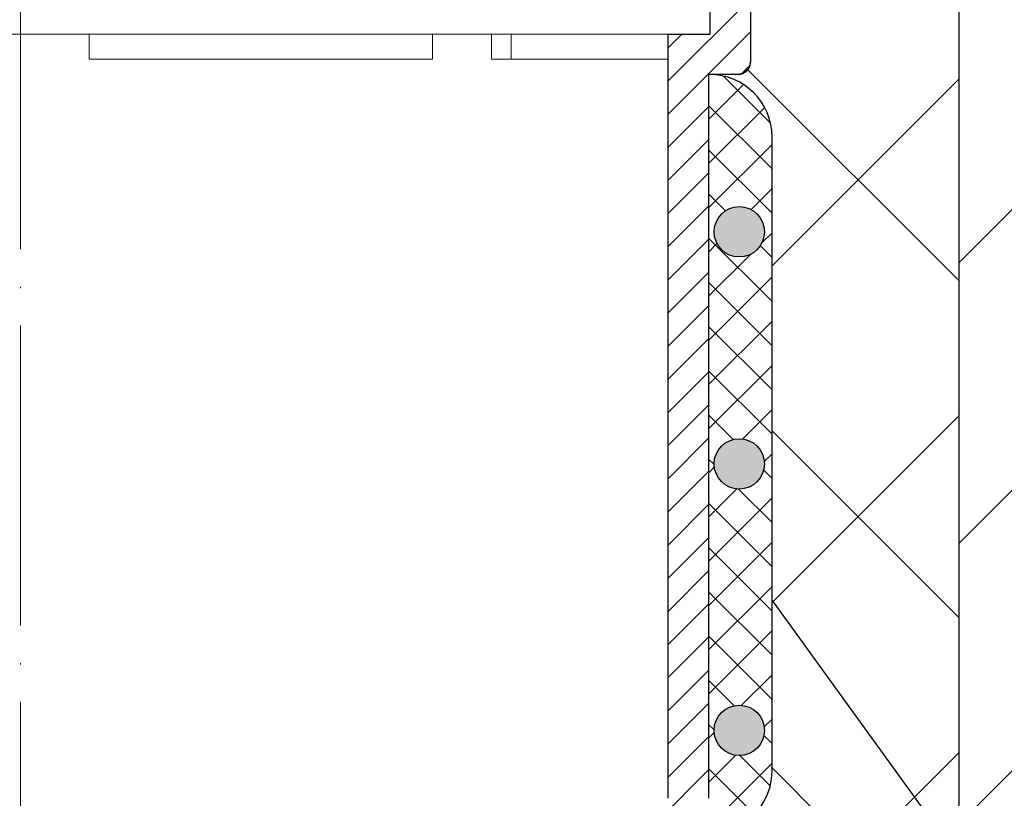
# Model space of a CAD drawing. Units: millimetres. Extents: x 2673 to 4786, y 0 to 1485.
# Drawn here: x 3287 to 3366, y 740 to 802 of the extents above; entities that cross this region are included whole.
import ezdxf

# ---------------------------------------------------------------- set-up
doc = ezdxf.new("R2010")
doc.units = ezdxf.units.MM
doc.linetypes.add('ACAD_ISO04W100', pattern=[30, 24, -3, 0, -3])
for name, color, linetype, lineweight in [('вспомогательный', 140, 'Continuous', 20), ('маскировка', 93, 'Continuous', 25), ('Оси', 10, 'ACAD_ISO04W100', 13), ('Основной', 7, 'Continuous', 30), ('текст', 1, 'Continuous', 25), ('штриховка', 251, 'Continuous', 0)]:
    doc.layers.add(name, color=color, linetype=linetype, lineweight=lineweight)

# ---------------------------------------------------------------- blocks, each defined once
blk = doc.blocks.new('310NH')
blk.add_wipeout([(1.1591729441281281e-11, 5.684341886080802e-14), (2.418829499336254e-05, -143.9240566285327), (36.5622020147845, -143.92405048378765), (37.50002360007505, -140.42405032618814), (37.50001511289957, -89.92405032617529), (39.28091265920735, -88.92405002687248), (53.79424357889455, -88.92404758772027), (55.00040184749801, -84.42260062123549), (55.00039211755652, -26.527927373809803), (57.545907725362646, -26.491379032983076), (58.05570873764582, -26.23503364151088), (58.308860335857474, -25.75084180976009), (58.348598090239534, -3.230401560953368), (68.44121093086574, -3.2303998647597894), (69.32281346898445, -20.052324305648938), (69.633088541165, -20.725362668273704), (70.13787819560211, -20.96543699679927), (75.86978890755736, -20.963492831879137), (76.36691842517611, -20.72536153656685), (76.58871428007235, -20.42857830326912), (76.67719327112702, -20.052323069650924), (77.52520075100212, -8.269475174674767), (84.07777667669545, -8.251840127855132), (91.09376661577268, -7.912032003635943), (92.58264042422228, -6.991610701715615), (92.97430163369364, -6.459323735624821), (93.3032592355506, -5.390717246226302), (93.35295147594873, -4.723445145379486), (93.3907171484751, -4.239587941049962), (93.53310917502455, -3.891171421762891), (93.79869570866994, -3.6232159936799064), (94.13737850836091, -3.4697964512003807), (94.31510107956377, -3.4289165812249394), (100.00000054290646, -3.2303945608973947), (99.99999999999422, 1.6806289437454325e-05), (1.1591728797536241e-11, 3.865352482534945e-12)]).dxf.layer = 'маскировка'
at = {"layer": 'вспомогательный'}
for p, q in [((5.477467603724563, -23.29752792834665), (5.477467603724563, -25.29752792834665)), ((32.93048525788754, -25.29752792834665), (32.93048525788754, -23.29752792834665)), ((37.6403597462936, -23.29752792834665), (37.6403597462936, -25.29752792834665)), ((39.21031790909683, -25.29752792834665), (39.21031790909683, -23.29752792834665)), ((5.477467603724563, -25.29752792834665), (32.93048525788754, -25.29752792834665)), ((37.6403597462936, -25.29752792834665), (39.21031790909683, -25.29752792834665)), ((39.21031790909683, -25.29752792834665), (51.76998321151177, -25.29752792834665))]:
    blk.add_line(p, q, dxfattribs=at)
at = {"layer": 'Основной'}
for p, q in [((55.11818618013558, -23.29752792834665), (55.11818618013558, 2.273736754432321e-13)), ((58.34859754732452, -3.230411367186889), (58.34859754732452, -25.52793661733381)), ((51.76998192111705, -84.4226112038466), (51.76998321151177, -23.29752792834665)), ((51.76998321151177, -23.29752792834665), (55.11818618013558, -23.29752792834665)), ((57.34859754732452, -26.52793661733381), (55.00038765919226, -26.52793661733381)), ((55.00038765919226, -26.52793661733381), (55.00038765919226, -84.42260986474662))]:
    blk.add_line(p, q, dxfattribs=at)
at = {"layer": 'Основной', "color": 7, "extrusion": (0, 0, -1)}
for p, q in [((58.34859754732452, -10.99999999999864), (58.34859754732452, -25.52793661733381)), ((58.28002531493757, -25.91256637574611), (58.06041962678637, -26.22330809646564)), ((58.34859754732452, -25.52793661733381), (58.28002531493757, -25.91256637574611)), ((57.34859754732452, -26.52793661733381), (55.00038765919226, -26.52793661733381)), ((55.00038765919226, -26.52793661733381), (55.00038765919226, -84.42260986474685)), ((57.74320899896475, -26.45484079129392), (57.34859754732452, -26.52793661733381)), ((58.06041962678637, -26.22330809646564), (57.74320899896475, -26.45484079129392))]:
    blk.add_line(p, q, dxfattribs=at)
at = {"layer": 'Основной'}
blk.add_arc((57.34859754732452, -25.52793661733381), 1, 270, 0, dxfattribs=at)
at = {"layer": 'штриховка'}
for p, q in [((51.76998313247668, -27.04133050563837), (58.34859754732452, -20.46271609079145)), ((51.7699830764991, -29.69298099106641), (58.34859754732452, -23.1143665202419)), ((51.76998318845426, -24.38968002021124), (52.86213528032158, -23.29752792834574)), ((57.62589325830913, -26.48872123870592), (58.30938216869754, -25.80523232831661)), ((51.76998302052152, -32.34463147649353), (55.00038765919226, -29.11422683782371)), ((51.76998296454394, -34.99628196192066), (55.00038765919226, -31.76587726727325)), ((51.76998290856272, -37.64793244735051), (55.00038765919226, -34.4175276967228)), ((51.76998285258514, -40.29958293277764), (55.00038765919226, -37.06917812617235)), ((51.76998279660756, -42.95123341820477), (55.00038765919226, -39.72082855562189)), ((51.76998274062998, -45.6028839036328), (55.00038765919226, -42.37247898507144)), ((51.7699826846524, -48.25453438905993), (55.00038765919226, -45.02412941452098)), ((51.76998262867482, -50.90618487448796), (55.00038765919226, -47.67577984397053)), ((51.76998257269361, -53.55783535991691), (55.00038765919226, -50.32743027342008)), ((51.76998251671603, -56.20948584534494), (55.00038765919226, -52.97908070286962)), ((51.76998246073845, -58.86113633077207), (55.00038765919226, -55.63073113231917)), ((51.76998240476087, -61.51278681620011), (55.00038765919226, -58.28238156176872)), ((51.76998234878329, -64.16443730162723), (55.00038765919226, -60.93403199121826)), ((51.76998229280207, -66.81608778705709), (55.00038765919226, -63.58568242066781)), ((51.76998223682449, -69.46773827248512), (55.00038765919226, -66.23733285011826)), ((51.76998218084691, -72.11938875791134), (55.00038765919226, -68.8889832795669)), ((51.76998212486933, -74.77103924334028), (55.00038765919226, -71.54063370901736)), ((51.76998206889175, -77.4226897287665), (55.00038765919226, -74.192284138466)), ((51.76998201291053, -80.07434021419635), (55.00038765919226, -76.84393456791645)), ((51.76998195693295, -82.72599069962439), (55.00038765919226, -79.49558499736509)), ((48.2235664574705, -88.92405662853548), (55.00038765919226, -82.14723542681554))]:
    blk.add_line(p, q, dxfattribs=at)
blk.add_wipeout([(7.105427357601002e-15, 8.526512829121202e-14), (8.196110456992756e-12, -143.9240566285348), (-36.56217782648184, -143.92405662853466), (-37.49999999999249, -140.42405662854821), (-37.49999999999249, -89.9240566285346), (-39.280897714363185, -88.92405662853459), (-53.7942286340506, -88.92405662853459), (-55.000387659180184, -84.42260986476032), (-55.00038765918427, -26.52793661733378), (-57.54590327313278, -26.49138870431375), (-58.055704328498095, -26.235043398520162), (-58.308856008084426, -25.750851609314765), (-58.34859754731655, -3.2304113671867754), (-68.4412103879429, -3.2304113671867754), (-69.32281009892051, -20.05233595624037), (-69.6330850579883, -20.725374371010872), (-70.13787467207781, -20.965448784372825), (-75.86978538435973, -20.963505582774133), (-76.36691494199951, -20.725374371010872), (-76.58871084677399, -20.42859117498878), (-76.6771899010632, -20.052335956240626), (-77.52519936119765, -8.269488203783197), (-84.07777528985469, -8.251854258208368), (-91.09376528604095, -7.912047313116659), (-92.58263924917918, -6.991626261420748), (-92.97430054810822, -6.459339361153724), (-93.30325832955826, -5.3907329270407445), (-93.35295068210006, -4.723460834545392), (-93.39071643594487, -4.239603636562862), (-93.53310852105021, -3.891187141206615), (-93.79869509972893, -3.623231757758873), (-94.13737792520404, -3.4698122721993343), (-94.31510050327729, -3.428932432092438), (-99.99999999998408, -3.2304113671854964), (-99.99999999998408, 1.3642420526593924e-12), (7.105427357601002e-15, 3.922195901395753e-12)]).dxf.layer = 'маскировка'
at = {"layer": 'вспомогательный'}
for p in [(-55.11818618012558, -23.29752792834665), (55.11818618013558, -23.29752792834665)]:
    blk.add_line(p, (5.002220859751105e-12, -23.29752792834665), dxfattribs=at)

msp = doc.modelspace()

# ---------------------------------------------------------------- hatches: boundary and pattern name
at = {"layer": 'штриховка'}
h = msp.add_hatch(dxfattribs=at)
h.set_pattern_fill('ANSI35', color=256, scale=5)
h.set_pattern_definition([(45, (0, -244.3455869910626), (-22.45064030267288, 22.45064030267288), []), (45, (22.45065, -244.3455869910626), (-22.45064030267288, 22.45064030267288), [39.6875, -7.9375, 0, -7.9375])])
edge = h.paths.add_edge_path()
edge.add_line((3212.197033998822, 803.5748607350565), (3211.518473632518, 803.5748607350563))
edge.add_arc((3211.520692059263, 804.5804212656213), 1.005562977663499, 179.7247996970235, 269.8735965866363, ccw=False)
edge.add_line((3210.515140680878, 804.5852511182636), (3209.671834637621, 816.3053725312719))
edge.add_line((3209.671834637621, 816.3053725312719), (3208.64095529864, 816.3081467791947))
edge.add_arc((3208.136728045608, 813.9341777765999), 2.426926852622543, 78.00866973604195, 101.6829482689758)
edge.add_line((3207.645285402988, 816.3108262733267), (3206.229886553116, 816.3146353198081))
edge.add_arc((3204.716357003162, 831.8454238233742), 15.60436359615753, 264.1255206430486, 275.5660973619897, ccw=False)
edge.add_line((3203.119258708971, 816.3230064768466), (3196.730474377145, 816.5714188073702))
edge.add_arc((3196.847035048112, 819.5691546147885), 3.00000106018224, 180.6164685913642, 267.77329547431384, ccw=False)
edge.add_line((3193.847207633563, 819.5368770061954), (3193.847033998845, 821.1127226129684))
edge.add_line((3193.847033998845, 821.1127226129684), (3187.197033998836, 821.3444493678696))
edge.add_line((3187.197033998836, 821.3444493678696), (3187.197033998836, 824.7748607350549))
edge.add_line((3187.197033998836, 824.7748607350549), (2989.192064552866, 824.7748607350552))
edge.add_line((2989.192064552866, 824.7748607350552), (2989.192064552866, 742.4528901814097))
edge.add_line((2989.192064552866, 742.4528901814097), (2979.844909613612, 737.9242732413381))
edge.add_line((2979.844909613612, 737.9242732413381), (2998.860418496743, 737.9242732413381))
edge.add_line((2998.860418496743, 737.9242732413381), (2989.192064552866, 732.8853265703997))
edge.add_line((2989.192064552866, 732.8853265703997), (2989.192064552866, 624.7748607350552))
edge.add_line((2989.192064552866, 624.7748607350552), (3212.197033998822, 624.7748607350552))
edge.add_line((3212.197033998822, 624.7748607350552), (3212.197033998822, 803.5748607350565))
edge = h.paths.add_edge_path()
edge.add_line((3362.875594365138, 803.5748607350566), (3362.197033998822, 803.5748607350563))
edge.add_line((3362.197033998822, 803.5748607350563), (3362.197033998822, 624.7748607350561))
edge.add_line((3362.197033998822, 624.7748607350561), (3585.198533830127, 624.7748607350552))
edge.add_line((3585.198533830127, 624.7748607350552), (3585.198533830127, 732.8853265703997))
edge.add_line((3585.198533830127, 732.8853265703997), (3594.866887774004, 737.9242732413381))
edge.add_line((3594.866887774004, 737.9242732413381), (3575.851378890873, 737.9242732413381))
edge.add_line((3575.851378890873, 737.9242732413381), (3585.198533830127, 742.4528901814097))
edge.add_line((3585.198533830127, 742.4528901814097), (3585.198798287558, 824.7748607350552))
edge.add_line((3585.198798287558, 824.7748607350552), (3387.197034132332, 824.7748591403791))
edge.add_line((3387.197034132332, 824.7748591403791), (3387.197033998814, 821.3444661551988))
edge.add_line((3387.197033998814, 821.3444661551988), (3380.568868311032, 821.0986898183246))
edge.add_line((3380.568868311032, 821.0986898183246), (3380.547033998806, 819.5691535946023))
edge.add_arc((3377.547033998809, 819.5691535946004), 2.999999999996817, -87.77331474173337, 3.68913788406644e-11, ccw=False)
edge.add_line((3377.663593620505, 816.5714188073702), (3368.422816421868, 816.3153449918752))
edge.add_arc((3367.806059536703, 810.8808842414674), 5.469346643167076, 83.52520623238055, 96.78441409438487)
edge.add_line((3367.159944549169, 816.3119327706197), (3366.368705817926, 816.3098167328999))
edge.add_arc((3366.102320539953, 815.6904536664027), 0.6742193444728799, 66.72767665555831, 113.5807245980098)
edge.add_line((3365.83260534265, 816.3083739175721), (3364.722234749822, 816.3053855603804))
edge.add_line((3364.722234749822, 816.3053855603804), (3363.874227269947, 804.5225376654042))
edge.add_arc((3362.87559227805, 804.5748657740392), 1.000005038984753, 270.00011958075606, 357.00046538021337, ccw=False)
h = msp.add_hatch(dxfattribs=at)
h.set_pattern_fill('ANSI37', color=256, scale=6)
h.set_pattern_definition([(45, (0.0002759532453637803, -274.5574619139559), (-13.47038418160373, 13.47038418160373), []), (135, (0.0002759532453637803, -274.5574619139559), (-13.47038418160373, -13.47038418160373), [])])
edge = h.paths.add_edge_path()
edge.add_line((3344.920935167138, 738.1026867321023), (3340.991455320326, 735.6515230719051))
edge.add_line((3340.991455320326, 735.6515230719051), (3340.991265055362, 735.6508131473327))
edge.add_line((3340.991265055362, 735.6508131473327), (3325.697292933683, 735.6508380708563))
edge.add_arc((3325.697292933683, 734.6508380708564), 0.9999999999998863, 90, 180.000190791482)
edge.add_line((3324.697292933688, 734.6508347409168), (3324.697033998825, 729.5373718973765))
edge.add_line((3324.697033998825, 729.5373718973765), (3327.347033998827, 729.5373718973765))
edge.add_line((3327.347033998827, 729.5373718973765), (3327.347752112719, 724.8034828646212))
edge.add_arc((3328.147264778609, 724.8376126694156), 0.8002408053164312, 182.4443730872037, 269.9834765889975)
edge.add_line((3328.147033998826, 724.0373718973763), (3330.497033998824, 724.0373718973763))
edge.add_arc((3330.496075156624, 723.0363649290979), 1.001007427505025, 2.8597005144155787, 89.94511767031969, ccw=False)
edge.add_line((3331.495836024701, 723.0863056597904), (3331.497033998824, 711.9373718973776))
edge.add_arc((3330.496778025655, 711.9376278705464), 1.000256005922462, 270.014662428711, 359.9853375712718, ccw=False)
edge.add_line((3330.497033998823, 710.9373718973767), (3328.147033998826, 710.937371897377))
edge.add_arc((3328.147033998826, 710.1373718973779), 0.7999999999991587, 89.99999999996743, 179.9999999995603)
edge.add_line((3327.347033998827, 710.137371897384), (3327.347033998827, 678.294293835545))
edge.add_line((3327.347033998827, 678.294293835545), (3324.697033998824, 673.7043591954847))
edge.add_line((3324.697033998824, 673.7043591954847), (3324.724226698223, 624.7685395894406))
edge.add_line((3324.724226698223, 624.7685395894406), (3362.197305637884, 624.7812498093277))
edge.add_line((3362.197305637884, 624.7812498093277), (3362.197033998822, 803.5748607350563))
edge.add_line((3362.197033998822, 803.5748607350563), (3357.520513806215, 803.5748946993924))
edge.add_arc((3357.519623186791, 804.575833216442), 1.000938913279108, 183.0509808743681, 270.0509808742293, ccw=False)
edge.add_line((3356.520103032612, 804.5225587431489), (3356.115713184636, 812.2387767074601))
edge.add_line((3356.115713184636, 812.2387767074601), (3354.681190631608, 813.5748946993924))
edge.add_line((3354.681190631608, 813.5748946993924), (3345.545890481002, 813.5748946993922))
edge.add_line((3345.545890481002, 813.5748946993922), (3345.545890481002, 799.046958082057))
edge.add_arc((3344.545890481002, 799.046958082057), 1, -89.99999037071098, 0, ccw=False)
edge.add_line((3344.545890649065, 798.046958082057), (3342.349647372996, 798.0469577129498))
edge.add_arc((3342.274637855215, 793.0475203873864), 4.999999999999545, 0, 89.14042199715118, ccw=False)
edge.add_line((3347.274637855214, 793.0475203873863), (3347.274637855214, 742.3449868790631))
edge.add_arc((3342.274637855216, 742.3449868790616), 4.999999999997629, -58.04456667051909, 1.688249540165998e-11, ccw=False)
h = msp.add_hatch(dxfattribs=at)
h.set_pattern_fill('ANSI37', color=256, scale=20)
h.set_pattern_definition([(45, (-13081.56926126467, 535.1453345638682), (-1.767766952966369, 1.767766952966369), []), (135, (-13081.56926126467, 535.1453345638682), (-1.767766952966369, -1.767766952966369), [])])
h.paths.add_polyline_path([(3347.274637855214, 793.0475203873862, 0.4187442305388443), (3342.197421658012, 798.0469241177213), (3342.197431387852, 740.1528563827638), (3340.991258083793, 735.6514000380578), (3344.920935167137, 738.1026867321018, 0.2588250595743292), (3347.274637855214, 742.3449868790628)])
h.paths.add_polyline_path([(3342.640568223796, 785.4607314458945, -1), (3346.666011603527, 785.4607314458945, -1)], flags=16)
h.paths.add_polyline_path([(3346.666011603527, 766.9016659489089, -1), (3342.640568223796, 766.9016659489089, -1)], flags=16)
h.paths.add_polyline_path([(3346.666011603527, 745.5848882284107, -1), (3342.640568223796, 745.5848882284107, -1)], flags=16)

# ---------------------------------------------------------------- linework, layer by layer
at = {"layer": 'Основной'}
msp.add_line((3362.197033998822, 803.5748607350563), (3362.197033998822, 624.7748607350552), dxfattribs=at)

# ---------------------------------------------------------------- next in the draw order: block references
msp.add_blockref('310NH', (3287.19703399882, 824.5748607350552), dxfattribs=at)

# ---------------------------------------------------------------- next in the draw order: hatches: boundary and pattern name
h = msp.add_hatch(color=256, dxfattribs=at)
h.dxf.hatch_style = 1
h.paths.add_polyline_path([(3346.666011603527, 785.4607314458945, 1), (3342.640568223796, 785.4607314458945, 1)])
h.paths.add_polyline_path([(3346.666011603527, 766.9016659489089, 1), (3342.640568223796, 766.9016659489089, 1)])
h.paths.add_polyline_path([(3342.640568223796, 745.5848882284107, 1), (3346.666011603527, 745.5848882284107, 1)])

# ---------------------------------------------------------------- next in the draw order: linework, layer by layer
at = {"layer": 'Оси'}
msp.add_line((3287.197033998822, 1139.16462436741), (3287.197033998822, 527.763993413515), dxfattribs=at)
at = {"layer": 'Основной'}
msp.add_line((3342.197421658012, 798.0469241177213), (3342.197431387852, 740.1528563834845), dxfattribs=at)
msp.add_lwpolyline([(3340.991273119248, 735.6514094169997), (3344.920935167137, 738.1026867321017, 0.2588250595743418), (3347.274637855214, 742.3449868790624), (3347.274637855214, 793.0475203873862, 0.414213562373095), (3342.274637855214, 798.0475203873862), (3342.197417199546, 798.0475203873862)], format="xyb", dxfattribs=at)
for centre in [(3344.653289913661, 785.4607314458945), (3344.653289913661, 766.9016659489089), (3344.653289913661, 745.5848882284107)]:
    msp.add_circle(centre, 2.01272168986543, dxfattribs=at)
at = {"layer": 'текст', "ltscale": 0.5}
msp.add_line((3347.274637855214, 755.9736448506887), (3465.753926455836, 592.3067651922232), dxfattribs=at)

doc.saveas('drawing.dxf')
